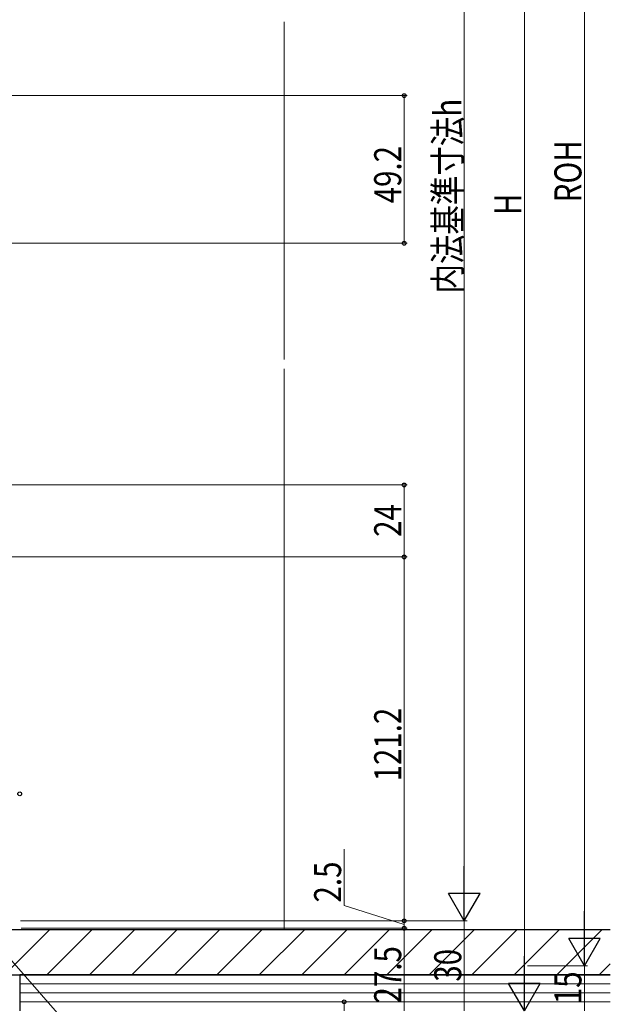
# Model space of a CAD drawing. Extents: x 0 to 1386, y 0 to 2243.
# Drawn here: x 376 to 573, y 1227 to 1555 of the extents above; entities that cross this region are included whole.
import ezdxf

# ---------------------------------------------------------------- set-up
doc = ezdxf.new("R2010")
doc.units = 0
for name, color, linetype, lineweight in [('YKK_D', 6, 'CONTINUOUS', 13), ('YSS_K', 3, 'CONTINUOUS', 13), ('YSS_KE', 3, 'CONTINUOUS', 30)]:
    doc.layers.add(name, color=color, linetype=linetype, lineweight=lineweight)
doc.styles.add('text-b', font='extslim2.shx', dxfattribs={"width": 0.8, "bigfont": 'extfont2.shx'})

msp = doc.modelspace()

# ---------------------------------------------------------------- linework, layer by layer
at = {"layer": 'YKK_D'}
for p, q in [((564.21, 1753.84), (564.21, 1249.84)), ((377.21, 1254.34), (525.21, 1254.34)), ((524.21, 1254.34), (524.21, 1224.34)), ((545.21, 1239.34), (565.21, 1239.34)), ((376.91, 1227.34), (485.21, 1227.34)), ((484.21, 1227.34), (484.21, 1224.34))]:
    msp.add_line(p, q, dxfattribs=at)
at = {"layer": 'YKK_D', "ltscale": 1.5}
for p, q in [((544.21, 1748.84), (544.21, 1234.84)), ((524.21, 1264.84), (524.21, 1718.84)), ((338.51, 1529.24), (505.21, 1529.24)), ((504.21, 1480.04), (504.21, 1529.24)), ((339.41, 1480.04), (505.21, 1480.04)), ((339.01, 1399.54), (505.21, 1399.54)), ((504.21, 1399.54), (504.21, 1375.54)), ((328.46, 1375.54), (505.21, 1375.54)), ((328.46, 1375.54), (505.21, 1375.54)), ((504.21, 1375.54), (504.21, 1254.34)), ((484.21, 1259.44), (484.21, 1278.24)), ((504.21, 1253.09), (484.21, 1259.44)), ((361.94, 1254.34), (447.79, 1156.07)), ((376.51, 1254.34), (505.21, 1254.34)), ((376.51, 1254.34), (505.21, 1254.34)), ((377.21, 1254.34), (525.21, 1254.34)), ((504.21, 1254.34), (504.21, 1251.84)), ((376.71, 1251.84), (505.21, 1251.84)), ((376.71, 1251.84), (505.21, 1251.84)), ((504.21, 1224.34), (504.21, 1251.84)), ((545.21, 1239.34), (565.21, 1239.34)), ((564.21, 1224.34), (564.21, 1239.34))]:
    msp.add_line(p, q, dxfattribs=at)
at = {"layer": 'YKK_D', "lineweight": -2}
for p, q in [((524.21, 1254.34), (524.21, 1272.53)), ((524.21, 1254.34), (518.96, 1263.43)), ((529.46, 1263.43), (518.96, 1263.43)), ((524.21, 1254.34), (529.46, 1263.43)), ((564.21, 1239.34), (564.21, 1257.53)), ((564.21, 1239.34), (558.96, 1248.43)), ((569.46, 1248.43), (558.96, 1248.43)), ((564.21, 1239.34), (569.46, 1248.43)), ((544.21, 1224.34), (544.21, 1242.53)), ((544.21, 1224.34), (538.96, 1233.43)), ((549.46, 1233.43), (538.96, 1233.43)), ((544.21, 1224.34), (549.46, 1233.43))]:
    msp.add_line(p, q, dxfattribs=at)
at = {"layer": 'YKK_D', "linetype": 'ByBlock', "lineweight": -2}
for centre, radius in [((504.21, 1529.24), 0.638), ((504.21, 1480.04), 0.637), ((504.21, 1399.54), 0.638), ((504.21, 1375.54), 0.637), ((504.21, 1375.54), 0.638), ((376.21, 1296.64), 0.637), ((504.21, 1254.34), 0.637), ((504.21, 1254.34), 0.638), ((504.21, 1251.84), 0.637), ((504.21, 1251.84), 0.638), ((484.21, 1227.34), 0.638)]:
    msp.add_circle(centre, radius, dxfattribs=at)
at = {"layer": 'YSS_K', "linetype": 'Continuous', "ltscale": 1.5}
for p, q in [((464.21, 1553.79), (464.21, 1441.29)), ((464.21, 1438.21), (464.21, 1251.34))]:
    msp.add_line(p, q, dxfattribs=at)
at = {"layer": 'YSS_K', "linetype": 'Continuous'}
for p, q in [((371.12, 1236.34), (386.12, 1251.34)), ((385.26, 1236.34), (400.26, 1251.34)), ((399.4, 1236.34), (414.4, 1251.34)), ((413.54, 1236.34), (428.54, 1251.34)), ((427.69, 1236.34), (442.69, 1251.34)), ((441.83, 1236.34), (456.83, 1251.34)), ((455.97, 1236.34), (470.97, 1251.34)), ((470.11, 1236.34), (485.11, 1251.34)), ((484.25, 1236.34), (499.25, 1251.34)), ((498.4, 1236.34), (513.4, 1251.34)), ((512.54, 1236.34), (527.54, 1251.34)), ((526.68, 1236.34), (541.68, 1251.34)), ((540.82, 1236.34), (555.82, 1251.34)), ((554.97, 1236.34), (569.97, 1251.34)), ((569.11, 1236.34), (572.81, 1240.05))]:
    msp.add_line(p, q, dxfattribs=at)
at = {"layer": 'YSS_K'}
for p, q in [((376.21, 1233.34), (572.81, 1233.34)), ((376.21, 1230.34), (572.81, 1230.34)), ((376.21, 1227.34), (572.81, 1227.34))]:
    msp.add_line(p, q, dxfattribs=at)
at = {"layer": 'YSS_KE'}
for p, q in [((572.81, 1251.34), (363.21, 1251.34)), ((363.21, 1236.34), (572.81, 1236.34))]:
    msp.add_line(p, q, dxfattribs=at)
at = {"layer": 'YSS_KE', "ltscale": 1.5}
for p, q in [((572.81, 1236.34), (376.21, 1236.34)), ((376.21, 1236.34), (376.21, 1224.34))]:
    msp.add_line(p, q, dxfattribs=at)

# ---------------------------------------------------------------- texts
at = {"layer": 'YKK_D', "style": 'text-b', "width": 0.8}
for s, p in [('内法基準寸法h', (523.21, 1463.28)), ('ROH', (563.21, 1493.68)), ('49.2', (503.21, 1493.36)), ('H', (543.21, 1489.44)), ('24', (503.21, 1382.26)), ('121.2', (503.21, 1300.78)), ('2.5', (483.21, 1260.44)), ('27.5', (503.21, 1226.81)), ('30', (523.21, 1234.06)), ('15', (563.21, 1226.56))]:
    msp.add_text(s, height=9, rotation=90, dxfattribs=at).set_placement(p)

doc.saveas('drawing.dxf')
